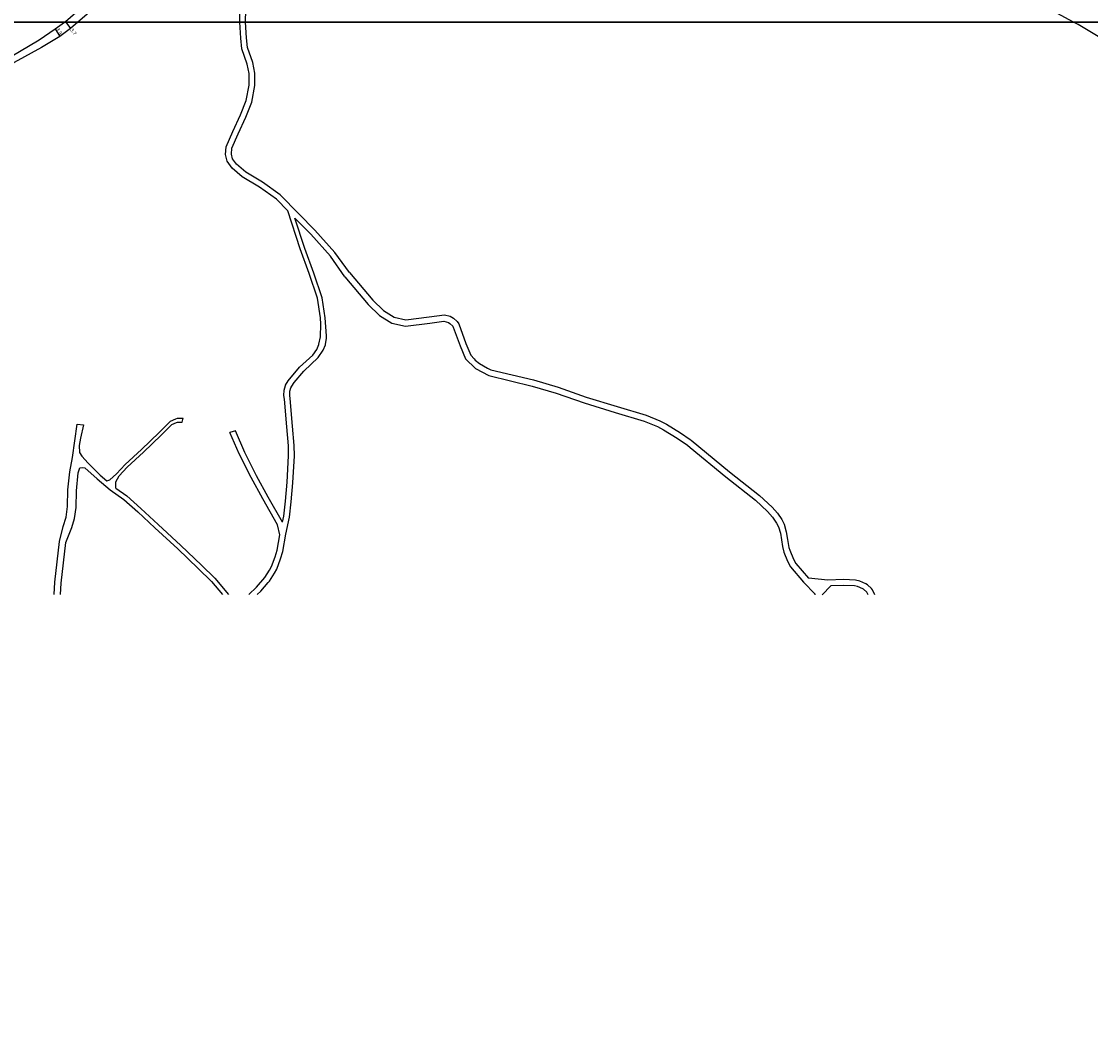
# Model space of a CAD drawing. Units: metres. Extents: x -8000 to -4000, y -99000 to -96000.
# Drawn here: x -5371 to -4910, y -98239 to -97800 of the extents above; entities that cross this region are included whole.
import ezdxf

# ---------------------------------------------------------------- set-up
doc = ezdxf.new("R2010")
doc.units = ezdxf.units.M
doc.header["$LTSCALE"] = 2.5
for name, color, linetype in [('図郭', 7, 'Continuous'), ('幅員', 7, 'Continuous'), ('道路', 7, 'Continuous')]:
    doc.layers.add(name, color=color, linetype=linetype)

msp = doc.modelspace()

# ---------------------------------------------------------------- linework, layer by layer
at = {"layer": '図郭'}
for points in [[(-5600, -97800), (-4800, -97800), (-4800, -97200), (-5600, -97200)], [(-5600, -98400), (-4800, -98400), (-4800, -97800), (-5600, -97800)]]:
    msp.add_lwpolyline(points, close=True, dxfattribs=at)
at = {"layer": '幅員'}
for points in [[(-5351.63, -97799.73), (-5351.44, -97800)], [(-5351.44, -97800), (-5349.49, -97802.75)], [(-5356.15, -97802.86), (-5354.03, -97806.13)]]:
    msp.add_lwpolyline(points, dxfattribs=at)
at = {"layer": '道路'}
for points in [[(-4917.43, -97800), (-4924.73, -97796.09), (-4934.77, -97791.73), (-4948.87, -97786.93), (-5000.33, -97773.78), (-5030.53, -97765.88), (-5036.46, -97764.3), (-5042, -97763.03), (-5056.05, -97759.05), (-5074.48, -97753.37), (-5084.05, -97749.89), (-5087.86, -97748.4), (-5094.53, -97745.59), (-5103.77, -97741.55), (-5150.66, -97717.98), (-5181.1, -97701.88), (-5198.47, -97692.08), (-5199.43, -97691.53)], [(-5286.14, -97746.53), (-5287.72, -97747.7), (-5294.03, -97752.98), (-5299.39, -97757.91), (-5309.11, -97767.24), (-5317.14, -97774.56), (-5327.09, -97783.62), (-5330.66, -97786.88), (-5337.42, -97792.51), (-5340.47, -97795.01), (-5346.29, -97800)], [(-5276.58, -97800), (-5276.59, -97799.95), (-5276.33, -97789.57), (-5276.75, -97780.1), (-5278.34, -97771.14), (-5278.76, -97765.11), (-5278.26, -97760.09), (-5277.09, -97756.24), (-5275.24, -97753.22), (-5272.31, -97750.04), (-5267.86, -97746.53)], [(-5274.08, -97800), (-5274.09, -97799.9), (-5273.83, -97789.54), (-5274.26, -97779.83), (-5275.86, -97770.84), (-5276.25, -97765.15), (-5275.8, -97760.58), (-5274.79, -97757.27), (-5273.24, -97754.74), (-5270.6, -97751.88), (-5263.83, -97746.53)], [(-5352.02, -97800), (-5351.63, -97799.73), (-5342.83, -97792.16), (-5341.45, -97791.37), (-5340.05, -97790.69), (-5339.4, -97790.26), (-5333.6, -97783.47), (-5320.51, -97770.86), (-5311.87, -97763.94), (-5302.82, -97754.42)], [(-5346.29, -97800), (-5349.49, -97802.75), (-5354.03, -97806.13), (-5361.97, -97810.93), (-5373.75, -97817.33), (-5377.88, -97821.3), (-5382.06, -97824.86), (-5386.6, -97828.24), (-5391, -97832.46), (-5392.96, -97834.29), (-5394.42, -97835.84), (-5399.7, -97842.62), (-5408.77, -97852.3), (-5413.19, -97856.3), (-5416.8, -97855.88)], [(-5406.08, -97843.21), (-5404.4, -97841.44), (-5403.18, -97839.76), (-5396.91, -97832.08), (-5394, -97829.42), (-5389.09, -97824.73), (-5384.75, -97821.5), (-5381.98, -97819.44), (-5375.29, -97814.99), (-5362.97, -97807.58), (-5356.15, -97802.86), (-5352.02, -97800)], [(-5255.88, -97881.27), (-5260.75, -97876.24), (-5268.13, -97871.05), (-5275.51, -97866.61), (-5279.78, -97862.84), (-5281.96, -97859.91), (-5282.71, -97857.06), (-5282.38, -97853.71), (-5279.61, -97847.1), (-5276.26, -97839.98), (-5273.82, -97833.7), (-5272.57, -97827.08), (-5272.57, -97822.14), (-5273.32, -97818.04), (-5275.75, -97811.51), (-5276.17, -97806.9), (-5276.58, -97800)], [(-5229.31, -97907.87), (-5235.57, -97899.14), (-5244.18, -97889.6), (-5251.1, -97882.61), (-5259.12, -97874.33), (-5266.77, -97868.95), (-5274.02, -97864.59), (-5277.93, -97861.14), (-5279.67, -97858.8), (-5280.18, -97856.86), (-5279.93, -97854.33), (-5277.33, -97848.12), (-5273.96, -97840.97), (-5271.41, -97834.39), (-5270.07, -97827.32), (-5270.07, -97821.91), (-5270.9, -97817.37), (-5273.29, -97810.95), (-5273.68, -97806.72), (-5274.08, -97800)], [(-4800, -97846.74), (-4801.42, -97846.86), (-4804.02, -97847.22), (-4807.08, -97847.95), (-4812.98, -97849.69), (-4815.47, -97850.13), (-4818.16, -97850.31), (-4820.75, -97850.25), (-4822.46, -97850.12), (-4824.73, -97849.69), (-4826.59, -97848.93), (-4828.36, -97847.96), (-4835.62, -97843.06), (-4858.86, -97831.7), (-4879.89, -97822.57), (-4884.83, -97820.15), (-4891.14, -97816.34), (-4896.6, -97812.88), (-4905.47, -97807.09), (-4915.5, -97801.03), (-4917.43, -97800)], [(-5245.1, -97943.39), (-5243.36, -97940.93), (-5242.53, -97938.76), (-5242.52, -97938.72), (-5241.86, -97935.48), (-5241.65, -97930.01), (-5241.77, -97927.38), (-5243.11, -97918.84), (-5246.72, -97908.2), (-5250.49, -97897.65), (-5255.88, -97881.27)], [(-5231.37, -97909.62), (-5237.54, -97900.7), (-5246, -97891.32), (-5252.82, -97884.42)], [(-5242.81, -97944.34), (-5240.64, -97941.24), (-5239.67, -97938.95), (-5239.63, -97938.82), (-5239.24, -97936.02), (-5239.21, -97935.13), (-5239.8, -97927.26), (-5241.14, -97918.72), (-5244.74, -97908.08), (-5248.51, -97897.53), (-5252.82, -97884.42)], [(-5229.31, -97907.87), (-5219.23, -97919.71), (-5214.73, -97924.21), (-5210.11, -97927.05), (-5205.01, -97928.24), (-5195.05, -97926.94), (-5188.41, -97925.99), (-5185.95, -97926.63), (-5184.5, -97927.41), (-5182.96, -97928.87), (-5182.25, -97929.9), (-5179.17, -97938.43), (-5177.03, -97943.4), (-5175.64, -97945.03), (-5175.19, -97945.48), (-5173.36, -97946.96), (-5169.86, -97949.04), (-5168.38, -97949.68), (-5150.02, -97954.07), (-5139.45, -97957.14), (-5127.36, -97961.41), (-5114.09, -97965.44), (-5101.52, -97969.23), (-5095.65, -97971.67), (-5092.75, -97973.14), (-5086.78, -97976.78), (-5082.56, -97979.75)], [(-5231.37, -97909.62), (-5221.22, -97921.54), (-5216.42, -97926.35), (-5211.15, -97929.59), (-5205.15, -97930.98), (-5194.69, -97929.61), (-5188.7, -97928.76), (-5186.69, -97929.35), (-5186.05, -97929.72), (-5184.86, -97930.93), (-5184.61, -97931.32), (-5181.68, -97939.42), (-5179.3, -97944.97), (-5174.98, -97949.15), (-5169.36, -97952.22), (-5150.71, -97956.68), (-5140.28, -97959.72), (-5128.2, -97963.98), (-5114.87, -97968.02), (-5102.46, -97971.76), (-5096.71, -97974.16), (-5094.04, -97975.52), (-5088.16, -97979.11), (-5083.8, -97982.19), (-5082.56, -97983.2)], [(-5269.06, -98046.52), (-5267.54, -98045.08), (-5264.27, -98041.27), (-5263.81, -98040.64), (-5261.58, -98037.27), (-5260.63, -98035.48), (-5258.96, -98031.14), (-5258.05, -98027.92), (-5256.68, -98020.4), (-5255.15, -98013.12), (-5254.38, -98006.51), (-5253.7, -97998.33), (-5253.02, -97986.81), (-5253.08, -97982.28), (-5253.79, -97974.02), (-5254.88, -97962.04), (-5255.03, -97960.7), (-5254.96, -97958.84), (-5254.56, -97957.4), (-5253.46, -97955.66), (-5253.09, -97955.17), (-5249.02, -97950.31), (-5242.81, -97944.34)], [(-5258.18, -98015.35), (-5257.62, -98012.71), (-5256.87, -98006.27), (-5256.19, -97998.14), (-5255.52, -97986.75), (-5255.58, -97982.4), (-5256.28, -97974.28), (-5257.36, -97962.3), (-5257.53, -97960.79), (-5257.45, -97958.45), (-5256.88, -97956.39), (-5256.86, -97956.35), (-5255.67, -97954.43), (-5255.1, -97953.67), (-5251.46, -97949.24), (-5250.82, -97948.57), (-5245.1, -97943.39)], [(-5333.78, -97997.51), (-5332.53, -97997.05), (-5329.7, -97994.5), (-5325.95, -97990.49), (-5318.96, -97984.01), (-5311.34, -97976.65), (-5306.46, -97971.87), (-5304.17, -97970.8), (-5303.34, -97970.58), (-5300.98, -97970.48)], [(-5329.88, -98000.66), (-5329.88, -97997.88), (-5328.54, -97995.37), (-5325.02, -97991.6), (-5318.06, -97985.16), (-5310.43, -97977.79), (-5305.82, -97973.26), (-5303.78, -97972.36), (-5303.39, -97972.26), (-5301.37, -97972.18)], [(-5301.37, -97972.18), (-5300.98, -97970.48)], [(-5348.57, -97987.42), (-5346.65, -97973.1)], [(-5346.65, -97973.1), (-5343.88, -97973.44)], [(-5343.88, -97973.44), (-5345.22, -97979.13), (-5345.81, -97982.23), (-5345.64, -97985.24), (-5344.64, -97986.87)], [(-5278.44, -97976.04), (-5280.78, -97976.7)], [(-5259.28, -98020.71), (-5260.25, -98016.48), (-5266.7, -98005.26), (-5271.73, -97996.04), (-5276.76, -97985.91), (-5280.78, -97976.7)], [(-5258.18, -98015.35), (-5264.36, -98004.6), (-5269.39, -97995.38), (-5274.42, -97985.25), (-5278.44, -97976.04)], [(-5082.56, -97979.75), (-5082.2, -97980.01), (-5065.6, -97993.63), (-5052.68, -98003.82), (-5047.23, -98008.91), (-5045.03, -98011.48), (-5043.07, -98014.22), (-5042.06, -98016.15), (-5041.21, -98019.44), (-5040.7, -98022.83), (-5040.06, -98026.18), (-5039.71, -98027.37), (-5038.09, -98031.22), (-5037.03, -98033.07), (-5031.66, -98039.43)], [(-5344.64, -97986.87), (-5341.82, -97989.87), (-5336.65, -97995.07), (-5333.78, -97997.51)], [(-5082.56, -97983.2), (-5067.3, -97995.73), (-5054.44, -98005.87), (-5049.27, -98010.7), (-5047.18, -98013.15), (-5045.34, -98015.78), (-5044.58, -98017.26), (-5043.74, -98020.02), (-5043.29, -98022.91), (-5042.88, -98025.81), (-5042.29, -98028.23), (-5040.7, -98032.08), (-5039.32, -98034.53), (-5033.73, -98041.17)], [(-5354.22, -98023.65), (-5352.58, -98017.12), (-5351.4, -98013.18), (-5350.73, -98008.58), (-5350.56, -98001.37), (-5349.81, -97993.59), (-5348.57, -97987.42)], [(-5353.83, -98046.52), (-5353.53, -98041.55), (-5351.52, -98024.13), (-5348.92, -98017.6), (-5347.75, -98013.66), (-5347.08, -98009.06), (-5346.91, -98001.85), (-5346.15, -97994.07), (-5345.4, -97991.89), (-5344.39, -97991.72), (-5343.23, -97991.9)], [(-5343.23, -97991.9), (-5337.95, -97996.59), (-5332.34, -98001.36), (-5326.47, -98005.55), (-5320.52, -98010.83), (-5313.14, -98017.78), (-5303.25, -98026.82), (-5294.45, -98035.28), (-5288.75, -98040.81), (-5284.02, -98046.52)], [(-5329.88, -98000.66), (-5325.22, -98003.98), (-5319.17, -98009.35), (-5311.78, -98016.31), (-5301.89, -98025.36), (-5293.01, -98033.89), (-5287.28, -98039.45), (-5281.42, -98046.52)], [(-5356.56, -98046.52), (-5356.23, -98041.07), (-5354.22, -98023.65)], [(-5272.69, -98046.52), (-5269.36, -98043.36), (-5265.84, -98039.18), (-5263.7, -98035.92), (-5262.91, -98034.4), (-5261.3, -98030.19), (-5260.47, -98027.29), (-5259.28, -98020.71)], [(-5028.75, -98046.53), (-5028.81, -98046.33), (-5033.73, -98041.17)], [(-5023.25, -98040.21), (-5031.66, -98039.43)], [(-5003.01, -98046.53), (-5004.1, -98044.5), (-5004.56, -98043.88), (-5006.28, -98042.23), (-5006.92, -98041.8), (-5009.52, -98040.7), (-5011.35, -98040.25), (-5016.56, -98040.03), (-5023.25, -98040.21)], [(-5005.87, -98046.53), (-5006.29, -98045.78), (-5006.51, -98045.49), (-5008, -98044.13), (-5008.21, -98044), (-5010.57, -98043.03), (-5011.83, -98042.73), (-5016.58, -98042.53), (-5022.05, -98042.68), (-5025.75, -98046.53)]]:
    msp.add_lwpolyline(points, dxfattribs=at)

# ---------------------------------------------------------------- texts
at = {"layer": '幅員'}
for s, rotation, p in [('3.9', 302.9767, (-5355.87, -97803.1)), ('3.7', 305.3309, (-5349.78, -97803.32))]:
    msp.add_text(s, height=1.6, rotation=rotation, dxfattribs=at).set_placement(p)

doc.saveas('drawing.dxf')
